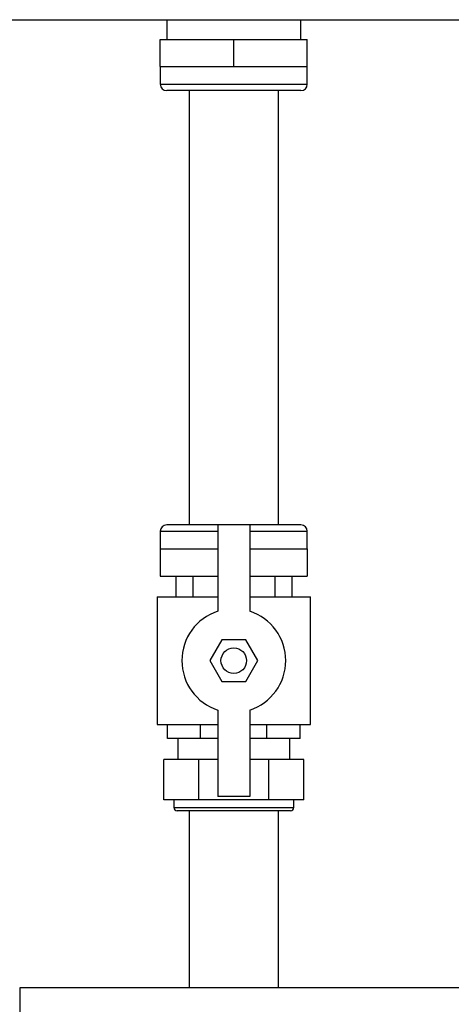
# Model space of a CAD drawing. Units: millimetres. Extents: x -2864 to -2316, y -4996 to -4596.
# Drawn here: x -2542 to -2533, y -4849 to -4828 of the extents above; entities that cross this region are included whole.
import ezdxf

# ---------------------------------------------------------------- set-up
doc = ezdxf.new("R2010")
doc.units = ezdxf.units.MM

msp = doc.modelspace()

# ---------------------------------------------------------------- linework, layer by layer
at = {"color": 7, "linetype": 'Continuous', "lineweight": 25}
for p, q in [((-2539.37376, -4828.00269), (-2539.37376, -4828.41603)), ((-2536.58042, -4828.41603), (-2536.58042, -4828.00269)), ((-2539.51042, -4828.9827), (-2539.51042, -4828.41603)), ((-2539.51042, -4828.41603), (-2537.97709, -4828.41603)), ((-2537.97709, -4828.9827), (-2537.97709, -4828.41603)), ((-2537.97709, -4828.41603), (-2536.44376, -4828.41603)), ((-2536.44376, -4828.9827), (-2536.44376, -4828.41603)), ((-2539.51042, -4828.9827), (-2539.51042, -4829.34936)), ((-2539.51042, -4828.9827), (-2538.74376, -4828.9827)), ((-2538.74376, -4828.9827), (-2537.97709, -4828.9827)), ((-2537.97709, -4828.9827), (-2537.21042, -4828.9827)), ((-2537.21042, -4828.9827), (-2536.44376, -4828.9827)), ((-2536.44376, -4829.34936), (-2536.44376, -4828.9827)), ((-2537.97709, -4829.4827), (-2539.37709, -4829.4827)), ((-2538.91042, -4829.4827), (-2538.91042, -4838.54936)), ((-2536.57709, -4829.4827), (-2537.97709, -4829.4827)), ((-2537.04376, -4838.54936), (-2537.04376, -4829.4827)), ((-2538.31042, -4838.54936), (-2539.37709, -4838.54936)), ((-2538.31042, -4838.54936), (-2538.31042, -4840.35192)), ((-2537.64376, -4838.54936), (-2538.31042, -4838.54936)), ((-2536.57709, -4838.54936), (-2537.64376, -4838.54936)), ((-2537.64376, -4838.54936), (-2537.64376, -4840.35192)), ((-2539.51042, -4838.68269), (-2539.51042, -4839.04936)), ((-2536.44376, -4839.04936), (-2536.44376, -4838.68269)), ((-2539.51042, -4839.04936), (-2539.51042, -4839.61603)), ((-2539.51042, -4839.04936), (-2538.74376, -4839.04936)), ((-2538.74376, -4839.04936), (-2538.31042, -4839.04936)), ((-2537.64376, -4839.04936), (-2537.21042, -4839.04936)), ((-2537.21042, -4839.04936), (-2536.44376, -4839.04936)), ((-2536.44376, -4839.04936), (-2536.44376, -4839.61603)), ((-2539.51042, -4839.61603), (-2538.31042, -4839.61603)), ((-2539.18576, -4839.61603), (-2539.18576, -4840.04936)), ((-2538.83175, -4839.61603), (-2538.83175, -4840.04936)), ((-2537.64376, -4839.61603), (-2536.44376, -4839.61603)), ((-2537.12243, -4839.61603), (-2537.12243, -4840.04936)), ((-2536.76842, -4839.61603), (-2536.76842, -4840.04936)), ((-2539.57709, -4840.04936), (-2539.57709, -4842.71603)), ((-2539.57709, -4840.04936), (-2538.31042, -4840.04936)), ((-2537.64376, -4840.04936), (-2536.37709, -4840.04936)), ((-2536.37709, -4842.71603), (-2536.37709, -4840.04936)), ((-2538.22728, -4840.94936), (-2538.47746, -4841.3827)), ((-2537.72691, -4840.94936), (-2538.22728, -4840.94936)), ((-2537.47672, -4841.3827), (-2537.72691, -4840.94936)), ((-2538.47746, -4841.3827), (-2538.22728, -4841.81603)), ((-2537.72691, -4841.81603), (-2537.47672, -4841.3827)), ((-2538.22728, -4841.81603), (-2537.72691, -4841.81603)), ((-2538.31042, -4842.41347), (-2538.31042, -4844.21603)), ((-2537.64376, -4842.41347), (-2537.64376, -4844.21603)), ((-2539.57709, -4842.71603), (-2538.31042, -4842.71603)), ((-2539.36273, -4843.00936), (-2539.36273, -4842.71603)), ((-2538.66991, -4843.00936), (-2538.66991, -4842.71603)), ((-2537.64376, -4842.71603), (-2536.37709, -4842.71603)), ((-2537.28427, -4843.00936), (-2537.28427, -4842.71603)), ((-2536.59145, -4843.00936), (-2536.59145, -4842.71603)), ((-2538.66991, -4843.00936), (-2539.36273, -4843.00936)), ((-2539.14376, -4843.00936), (-2539.14376, -4843.44936)), ((-2538.31042, -4843.00936), (-2538.66991, -4843.00936)), ((-2537.28427, -4843.00936), (-2537.64376, -4843.00936)), ((-2536.59145, -4843.00936), (-2537.28427, -4843.00936)), ((-2536.81043, -4843.44936), (-2536.81043, -4843.00936)), ((-2539.43971, -4844.28936), (-2539.43971, -4843.44936)), ((-2538.7084, -4843.44936), (-2539.43971, -4843.44936)), ((-2538.7084, -4844.28936), (-2538.7084, -4843.44936)), ((-2538.31042, -4843.44936), (-2538.7084, -4843.44936)), ((-2537.24578, -4843.44936), (-2537.64376, -4843.44936)), ((-2537.24578, -4844.28936), (-2537.24578, -4843.44936)), ((-2536.51447, -4843.44936), (-2537.24578, -4843.44936)), ((-2536.51447, -4844.28936), (-2536.51447, -4843.44936)), ((-2538.7084, -4844.28936), (-2539.43971, -4844.28936)), ((-2539.22709, -4844.28936), (-2539.22709, -4844.44936)), ((-2537.24578, -4844.28936), (-2538.7084, -4844.28936)), ((-2537.64376, -4844.21603), (-2538.31042, -4844.21603)), ((-2536.51447, -4844.28936), (-2537.24578, -4844.28936)), ((-2536.72709, -4844.44936), (-2536.72709, -4844.28936)), ((-2536.79376, -4844.51603), (-2539.16043, -4844.51603)), ((-2538.91042, -4844.51603), (-2538.91042, -4848.21603)), ((-2537.04376, -4848.21603), (-2537.04376, -4844.51603)), ((-2514.04376, -4848.21603), (-2542.44376, -4848.21603))]:
    msp.add_line(p, q, dxfattribs=at)
at = {"color": 8, "linetype": 'Continuous', "lineweight": 25}
for p, q in [((-2539.51042, -4829.34936), (-2537.97709, -4829.34936)), ((-2537.97709, -4829.34936), (-2536.44376, -4829.34936)), ((-2539.51042, -4838.68269), (-2538.31042, -4838.68269)), ((-2537.64376, -4838.68269), (-2536.44376, -4838.68269)), ((-2539.22709, -4844.44936), (-2536.72709, -4844.44936)), ((-2542.44376, -4848.21603), (-2542.44376, -4859.53622))]:
    msp.add_line(p, q, dxfattribs=at)
at = {"color": 7, "linetype": 'Continuous', "lineweight": 25}
msp.add_circle((-2537.97709, -4841.3827), 0.26667, dxfattribs=at)
for centre, radius, start, end in [((-2539.37709, -4829.34936), 0.13333, 180, 270), ((-2536.57709, -4829.34936), 0.13333, 270, 0), ((-2539.37709, -4838.6827), 0.13333, 90, 180), ((-2536.57709, -4838.6827), 0.13333, 0, 90), ((-2537.97709, -4841.3827), 1.08333, 107.920213, 252.079787), ((-2537.97709, -4841.3827), 1.08333, 287.920213, 72.079787), ((-2539.16042, -4844.44936), 0.06667, 180, 270), ((-2536.79376, -4844.44936), 0.06667, 270, 0)]:
    msp.add_arc(centre, radius, start, end, dxfattribs=at)
msp.add_open_spline([(-2551.23885, -4828.00269), (-2550.01126, -4828.00269), (-2547.55622, -4828.00269), (-2543.86559, -4828.00269), (-2540.16974, -4828.00269), (-2536.46916, -4828.00269), (-2532.76583, -4828.00269), (-2529.13259, -4828.00269), (-2525.5706, -4828.00269), (-2522.0821, -4828.00269), (-2518.59799, -4828.00269), (-2515.11872, -4828.00269), (-2512.80384, -4828.00269), (-2511.64631, -4828.00269)], degree=3, knots=[0, 0, 0, 0, 0.09328127, 0.18655027, 0.27987167, 0.3732571, 0.46664199, 0.56004005, 0.64808556, 0.73613918, 0.82410886, 0.91204792, 1, 1, 1, 1], dxfattribs=at)

doc.saveas('drawing.dxf')
